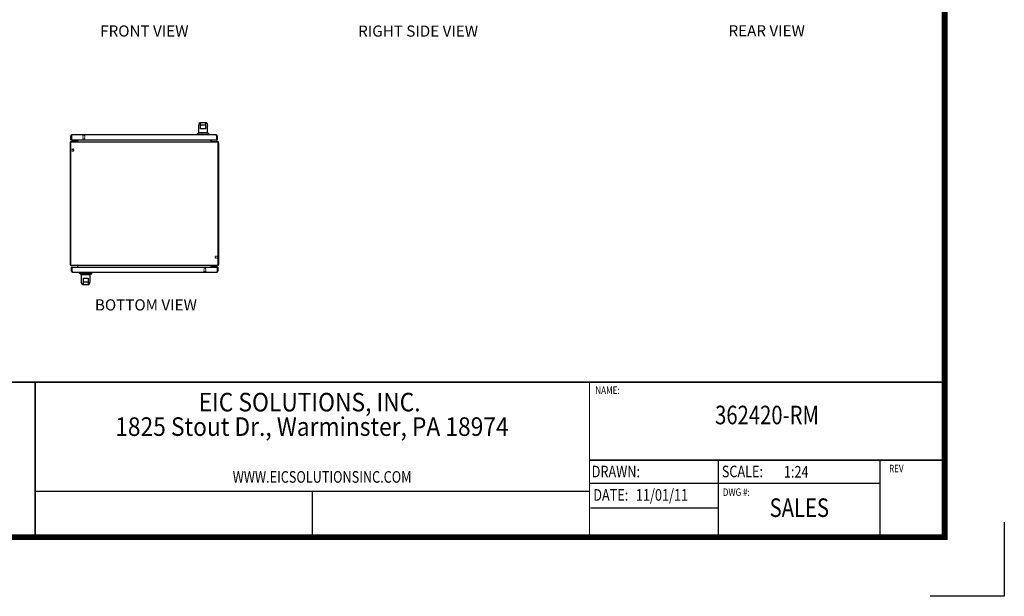
# Model space of a CAD drawing. Units: inches. Extents: x 602 to 866, y 177 to 381.
# Drawn here: x 707 to 866, y 177 to 271 of the extents above; entities that cross this region are included whole.
import ezdxf
from ezdxf.enums import TextEntityAlignment as Align

# ---------------------------------------------------------------- set-up
doc = ezdxf.new("R2010")
doc.units = ezdxf.units.IN
doc.header["$MEASUREMENT"] = 0
doc.linetypes.add('HIDDEN', pattern=[0.2, 0.1, -0.1])
for name, color, linetype in [('1', 2, 'Continuous'), ('2', 7, 'Continuous'), ('3', 7, 'Continuous'), ('BENT-SUB-6STUDS-TALLER', 7, 'Continuous'), ('DEFAULT_2', 8, 'HIDDEN'), ('FLOW', 7, 'Continuous'), ('TEXT', 7, 'Continuous')]:
    doc.layers.add(name, color=color, linetype=linetype)
doc.styles.add('3', font='ROMANS.shx', dxfattribs={"width": 0.8, "height": 2.4})
doc.styles.add('4', font='ROMANS.shx', dxfattribs={"width": 0.8, "height": 3})
doc.styles.add('564', font='ROMANS.shx', dxfattribs={"width": 0.8, "height": 1.875})
doc.styles.add('7', font='HB.SHX', dxfattribs={"width": 0.9, "height": 6})

msp = doc.modelspace()

# ---------------------------------------------------------------- linework, layer by layer
at = {"color": 7, "linetype": 'Continuous'}
for p, q in [((736.293, 253.431), (736.294, 253.439)), ((736.293, 252.314), (736.293, 253.431)), ((736.294, 253.439), (736.399, 253.839)), ((737.508, 253.879), (736.45, 253.879)), ((736.574, 252.881), (736.574, 253.817)), ((736.636, 253.522), (737.329, 253.522)), ((737.391, 252.879), (737.391, 253.817)), ((737.559, 253.84), (737.672, 253.43)), ((737.673, 253.422), (737.672, 253.43)), ((737.673, 252.314), (737.673, 253.422)), ((735.958, 251.992), (736.215, 252.249)), ((735.958, 251.906), (735.958, 251.992)), ((738.008, 251.992), (735.958, 251.992)), ((736.259, 252.267), (737.707, 252.267)), ((736.293, 252.314), (737.673, 252.314)), ((736.404, 252.267), (736.381, 252.314)), ((737.391, 252.879), (736.574, 252.879)), ((737.578, 252.314), (737.554, 252.267)), ((738.008, 251.992), (737.751, 252.249)), ((738.008, 251.906), (738.008, 251.992)), ((716.962, 229.71), (716.962, 229.624)), ((716.962, 229.624), (717.219, 229.367)), ((716.962, 229.624), (719.012, 229.624)), ((718.712, 229.349), (717.263, 229.349)), ((717.297, 229.302), (717.297, 228.194)), ((718.677, 229.302), (717.297, 229.302)), ((717.393, 229.302), (717.417, 229.349)), ((718.566, 229.349), (718.589, 229.302)), ((718.677, 229.302), (718.677, 228.185)), ((719.012, 229.624), (718.756, 229.367)), ((719.012, 229.71), (719.012, 229.624)), ((717.297, 228.194), (717.299, 228.186)), ((717.411, 227.775), (717.299, 228.186)), ((717.462, 227.737), (718.52, 227.737)), ((717.579, 228.737), (717.579, 227.799)), ((717.579, 228.737), (718.396, 228.737)), ((718.334, 228.094), (717.641, 228.094)), ((718.396, 228.735), (718.396, 227.799)), ((718.676, 228.177), (718.571, 227.776)), ((718.677, 228.185), (718.676, 228.177))]:
    msp.add_line(p, q, dxfattribs=at)
at = {"color": 1, "const_width": 0.96}
msp.add_lwpolyline([(856.766, 186.908), (856.766, 369.308), (611.979, 369.308), (611.979, 186.908)], close=True, dxfattribs=at)
at = {"color": 7, "linetype": 'Continuous'}
for points in [[(736.45, 253.879), (736.432, 253.876), (736.416, 253.867), (736.405, 253.853), (736.399, 253.839)], [(736.574, 253.469), (736.577, 253.485), (736.586, 253.5), (736.6, 253.512), (736.617, 253.519), (736.636, 253.522)], [(737.391, 253.469), (737.388, 253.485), (737.38, 253.5), (737.366, 253.512), (737.349, 253.519), (737.329, 253.522)], [(737.508, 253.879), (737.527, 253.876), (737.542, 253.867), (737.554, 253.853), (737.559, 253.84)], [(717.462, 227.737), (717.444, 227.74), (717.428, 227.749), (717.417, 227.763), (717.411, 227.775)], [(717.579, 228.147), (717.582, 228.131), (717.591, 228.116), (717.605, 228.104), (717.622, 228.097), (717.641, 228.094)], [(718.396, 228.147), (718.393, 228.131), (718.384, 228.116), (718.37, 228.104), (718.353, 228.097), (718.334, 228.094)], [(718.52, 227.737), (718.539, 227.74), (718.554, 227.749), (718.566, 227.763), (718.571, 227.776)]]:
    msp.add_lwpolyline(points, dxfattribs=at)
for points, const_width in [([(686.671, 186.908), (686.671, 211.964), (833.6, 211.964)], 0.24), ([(709.837, 186.908), (709.837, 211.964), (856.766, 211.964)], 0.24), ([(799.388, 186.908), (799.388, 211.964)], 0.15), ([(799.388, 199.351), (856.766, 199.351)], 0.24), ([(709.837, 194.331), (799.388, 194.331)], 0.24), ([(754.613, 194.331), (754.613, 186.908)], 0.24)]:
    msp.add_lwpolyline(points, dxfattribs=dict(const_width=const_width))
for centre, start, end in [((736.636, 253.817), 90, 180), ((737.329, 253.817), 0, 90), ((736.259, 252.205), 90, 135), ((737.707, 252.205), 45, 90), ((717.263, 229.411), 225, 270), ((718.712, 229.411), 270, 315), ((717.641, 227.799), 180, 270), ((718.334, 227.799), 270, 0)]:
    msp.add_arc(centre, 0.062, start, end, dxfattribs=at)
at = {"layer": '2'}
msp.add_lwpolyline([(866.416, 189.355), (866.416, 177.355), (854.416, 177.355)], dxfattribs=at)
at = {"layer": '3'}
for p, q in [((820.173, 199.351), (820.173, 186.908)), ((846.294, 199.351), (846.294, 186.908)), ((799.388, 195.662), (846.294, 195.662)), ((799.56, 191.629), (820.173, 191.629))]:
    msp.add_line(p, q, dxfattribs=at)
at = {"layer": 'BENT-SUB-6STUDS-TALLER', "color": 8, "linetype": 'HIDDEN'}
for p, q in [((715.606, 249.356), (715.606, 249.604)), ((715.606, 249.604), (716.053, 249.604)), ((715.606, 249.356), (716.053, 249.356)), ((739.364, 232.26), (738.917, 232.26)), ((739.364, 232.26), (739.364, 232.012)), ((739.364, 232.012), (738.917, 232.012))]:
    msp.add_line(p, q, dxfattribs=at)
at = {"layer": 'DEFAULT_2', "color": 8, "linetype": 'HIDDEN'}
for p, q in [((717.546, 251.828), (717.83, 251.828)), ((717.546, 251.785), (717.83, 251.785)), ((717.575, 251.328), (717.802, 251.328)), ((715.563, 249.338), (715.563, 249.622)), ((715.606, 249.338), (715.606, 249.622)), ((716.063, 249.366), (716.063, 249.594)), ((738.907, 232.25), (738.907, 232.022)), ((739.364, 232.278), (739.364, 231.994)), ((739.407, 232.278), (739.407, 231.994)), ((737.424, 229.831), (737.14, 229.831)), ((737.424, 229.788), (737.14, 229.788)), ((737.396, 230.288), (737.169, 230.288))]:
    msp.add_line(p, q, dxfattribs=at)
for centre, radius, start, end in [((717.546, 251.806), 0.0215, 90, 270), ((717.574, 251.338), 0.01, 180, 270), ((717.802, 251.338), 0.01, 270, 0), ((717.83, 251.806), 0.0215, 270, 90), ((715.585, 249.622), 0.0215, 360, 180), ((715.585, 249.338), 0.0215, 180, 0), ((716.053, 249.594), 0.01, 360, 90), ((716.053, 249.366), 0.01, 270, 0), ((738.917, 232.25), 0.01, 90, 180), ((739.386, 232.278), 0.0215, 360, 180), ((738.917, 232.022), 0.01, 180, 270), ((739.386, 231.994), 0.0215, 180, 0), ((737.14, 229.809), 0.0215, 90, 270), ((737.168, 230.278), 0.01, 90, 180), ((737.396, 230.278), 0.01, 0, 90), ((737.424, 229.809), 0.0215, 270, 90)]:
    msp.add_arc(centre, radius, start, end, dxfattribs=at)
at = {"layer": 'FLOW', "color": 7, "linetype": 'Continuous'}
for p, q in [((715.61, 251.078), (715.61, 251.75)), ((715.61, 251.75), (715.688, 251.75)), ((715.688, 251.75), (715.688, 251.093)), ((715.689, 251.757), (715.69, 251.757)), ((739.079, 251.906), (715.766, 251.906)), ((739.235, 251.75), (739.157, 251.75)), ((739.157, 251.75), (739.157, 251.093)), ((739.235, 251.75), (739.235, 251.078)), ((715.485, 250.65), (715.485, 230.966)), ((715.548, 250.689), (715.548, 230.927)), ((715.688, 251.078), (715.61, 251.078)), ((716.651, 250.769), (715.628, 250.769)), ((715.643, 250.808), (716.657, 250.808)), ((715.688, 251.093), (715.688, 251.078)), ((739.142, 251.078), (715.703, 251.078)), ((715.777, 251.078), (715.777, 251.033)), ((715.816, 250.99), (715.795, 251.004)), ((715.935, 250.99), (715.955, 251.004)), ((715.955, 251.004), (715.94, 250.996)), ((715.965, 250.838), (716.135, 250.948)), ((715.965, 250.808), (715.965, 250.838)), ((715.973, 251.078), (715.973, 251.033)), ((716.135, 250.948), (716.435, 250.948)), ((716.365, 250.973), (716.225, 250.973)), ((716.495, 251.008), (716.495, 251.078)), ((716.635, 251.078), (716.635, 250.868)), ((716.657, 250.888), (716.657, 251.078)), ((716.657, 250.772), (716.657, 250.808)), ((716.673, 250.778), (716.657, 250.796)), ((716.687, 250.808), (716.687, 250.788)), ((716.687, 250.808), (738.283, 250.808)), ((716.735, 250.828), (716.735, 251.078)), ((738.235, 251.078), (738.235, 250.828)), ((738.283, 250.808), (738.283, 250.788)), ((738.298, 250.778), (738.313, 250.796)), ((738.313, 250.888), (738.313, 251.078)), ((738.313, 250.808), (739.327, 250.808)), ((738.313, 250.772), (738.313, 250.808)), ((739.342, 250.769), (738.32, 250.769)), ((738.329, 250.818), (738.326, 250.815)), ((739.157, 251.078), (739.157, 251.093)), ((739.157, 251.078), (739.235, 251.078)), ((739.422, 230.927), (739.422, 250.689)), ((739.485, 250.65), (739.485, 230.966)), ((715.628, 230.847), (716.651, 230.847)), ((716.657, 230.808), (715.643, 230.808)), ((716.641, 230.798), (716.644, 230.801)), ((716.657, 230.844), (716.657, 230.808)), ((716.673, 230.838), (716.657, 230.82)), ((716.657, 230.728), (716.657, 230.538)), ((716.687, 230.808), (716.687, 230.828)), ((738.283, 230.808), (716.687, 230.808)), ((716.735, 230.538), (716.735, 230.788)), ((738.235, 230.788), (738.235, 230.538)), ((738.283, 230.808), (738.283, 230.828)), ((738.298, 230.838), (738.313, 230.82)), ((738.313, 230.844), (738.313, 230.808)), ((739.327, 230.808), (738.313, 230.808)), ((738.313, 230.728), (738.313, 230.538)), ((738.32, 230.847), (739.342, 230.847)), ((738.335, 230.538), (738.335, 230.748)), ((738.835, 230.668), (738.535, 230.668)), ((739.005, 230.778), (738.835, 230.668)), ((739.005, 230.808), (739.005, 230.778)), ((715.813, 230.538), (715.735, 230.538)), ((715.735, 229.866), (715.735, 230.538)), ((715.735, 229.866), (715.813, 229.866)), ((715.813, 230.538), (715.813, 230.523)), ((715.813, 229.866), (715.813, 230.523)), ((715.828, 230.538), (739.267, 230.538)), ((715.891, 229.71), (739.204, 229.71)), ((738.475, 230.608), (738.475, 230.538)), ((738.605, 230.643), (738.745, 230.643)), ((738.997, 230.538), (738.997, 230.583)), ((739.036, 230.626), (739.015, 230.611)), ((739.015, 230.611), (739.03, 230.62)), ((739.155, 230.626), (739.175, 230.611)), ((739.193, 230.538), (739.193, 230.583)), ((739.282, 229.859), (739.28, 229.859)), ((739.282, 230.523), (739.282, 230.538)), ((739.282, 230.538), (739.36, 230.538)), ((739.282, 229.866), (739.282, 230.523)), ((739.36, 229.866), (739.282, 229.866)), ((739.36, 230.538), (739.36, 229.866))]:
    msp.add_line(p, q, dxfattribs=at)
at = {"layer": 'FLOW', "color": 7, "linetype": 'HIDDEN'}
for p, q in [((717.564, 251.785), (717.564, 251.338)), ((717.564, 251.785), (717.812, 251.785)), ((717.812, 251.785), (717.812, 251.338)), ((737.158, 229.831), (737.158, 230.278)), ((737.406, 229.831), (737.158, 229.831)), ((737.406, 229.831), (737.406, 230.278))]:
    msp.add_line(p, q, dxfattribs=at)
at = {"layer": 'FLOW', "color": 7, "linetype": 'Continuous'}
for points in [[(715.766, 251.906), (715.759, 251.904), (715.752, 251.9), (715.745, 251.892), (715.738, 251.881), (715.731, 251.868), (715.724, 251.852), (715.717, 251.834), (715.709, 251.815), (715.702, 251.794), (715.695, 251.772), (715.688, 251.75)], [(739.079, 251.906), (739.086, 251.904), (739.093, 251.9), (739.1, 251.892), (739.108, 251.881), (739.115, 251.868), (739.122, 251.852), (739.129, 251.834), (739.136, 251.815), (739.143, 251.794), (739.15, 251.772), (739.157, 251.75)], [(715.795, 251.004), (715.784, 251.015), (715.778, 251.027), (715.777, 251.033)], [(715.83, 250.989), (715.81, 250.996), (715.795, 251.004)], [(715.875, 250.975), (715.858, 250.976), (715.841, 250.979), (715.827, 250.984), (715.816, 250.99)], [(715.875, 250.984), (715.852, 250.985), (715.83, 250.989)], [(715.94, 250.996), (715.92, 250.989), (715.898, 250.985), (715.875, 250.984)], [(715.935, 250.99), (715.923, 250.984), (715.909, 250.979), (715.892, 250.976), (715.875, 250.975)], [(715.973, 251.033), (715.972, 251.027), (715.967, 251.015), (715.955, 251.004)], [(716.63, 250.828), (716.631, 250.828), (716.632, 250.827), (716.633, 250.826), (716.636, 250.824)], [(716.636, 250.824), (716.641, 250.818), (716.644, 250.815)], [(716.644, 250.815), (716.648, 250.812), (716.651, 250.81), (716.655, 250.808)], [(716.687, 250.788), (716.685, 250.786), (716.683, 250.784), (716.681, 250.782), (716.679, 250.781), (716.677, 250.78), (716.676, 250.779), (716.674, 250.779), (716.672, 250.778), (716.67, 250.778), (716.668, 250.777), (716.666, 250.776), (716.663, 250.775), (716.66, 250.774), (716.657, 250.772), (716.654, 250.771), (716.651, 250.769)], [(716.735, 250.828), (716.733, 250.828), (716.73, 250.827), (716.728, 250.827), (716.726, 250.825), (716.723, 250.823), (716.721, 250.821), (716.719, 250.819), (716.717, 250.816), (716.715, 250.813), (716.712, 250.811), (716.71, 250.809), (716.708, 250.808), (716.705, 250.808)], [(738.235, 250.828), (738.238, 250.828), (738.24, 250.827), (738.242, 250.827), (738.245, 250.825), (738.247, 250.823), (738.249, 250.821), (738.251, 250.819)], [(738.251, 250.819), (738.254, 250.816), (738.256, 250.813), (738.258, 250.811), (738.26, 250.809), (738.263, 250.808), (738.265, 250.808)], [(738.283, 250.788), (738.286, 250.786), (738.288, 250.784), (738.29, 250.782), (738.291, 250.781), (738.293, 250.78), (738.295, 250.779), (738.296, 250.779), (738.298, 250.778), (738.3, 250.778), (738.302, 250.777), (738.305, 250.776), (738.307, 250.775), (738.31, 250.774), (738.313, 250.772), (738.316, 250.771), (738.32, 250.769)], [(738.326, 250.815), (738.322, 250.812), (738.319, 250.81), (738.316, 250.808)], [(738.341, 250.828), (738.34, 250.828), (738.339, 250.827), (738.337, 250.826), (738.335, 250.824), (738.329, 250.818)], [(716.63, 230.788), (716.631, 230.788), (716.632, 230.789), (716.633, 230.79), (716.636, 230.792), (716.641, 230.798)], [(716.644, 230.801), (716.648, 230.804), (716.651, 230.806), (716.655, 230.807)], [(716.687, 230.828), (716.685, 230.83), (716.683, 230.832), (716.681, 230.834), (716.679, 230.835), (716.677, 230.836), (716.676, 230.837), (716.674, 230.837), (716.672, 230.838), (716.67, 230.838), (716.668, 230.839), (716.666, 230.84), (716.663, 230.841), (716.66, 230.842), (716.657, 230.843), (716.654, 230.845), (716.651, 230.847)], [(716.719, 230.797), (716.717, 230.8), (716.715, 230.803), (716.712, 230.805), (716.71, 230.807), (716.708, 230.808), (716.705, 230.808)], [(716.735, 230.788), (716.733, 230.788), (716.73, 230.788), (716.728, 230.789), (716.726, 230.791), (716.723, 230.793), (716.721, 230.795), (716.719, 230.797)], [(738.235, 230.788), (738.238, 230.788), (738.24, 230.788), (738.242, 230.789), (738.245, 230.791), (738.247, 230.793), (738.249, 230.795), (738.251, 230.797), (738.254, 230.8), (738.256, 230.803), (738.258, 230.805), (738.26, 230.807), (738.263, 230.808), (738.265, 230.808)], [(738.283, 230.828), (738.286, 230.83), (738.288, 230.832), (738.29, 230.834), (738.291, 230.835), (738.293, 230.836), (738.295, 230.837), (738.296, 230.837), (738.298, 230.838), (738.3, 230.838), (738.302, 230.839), (738.305, 230.84), (738.307, 230.841), (738.31, 230.842), (738.313, 230.843), (738.316, 230.845), (738.32, 230.847)], [(738.326, 230.801), (738.322, 230.804), (738.319, 230.806), (738.316, 230.807)], [(738.335, 230.792), (738.329, 230.798), (738.326, 230.801)], [(738.341, 230.788), (738.34, 230.788), (738.339, 230.789), (738.337, 230.79), (738.335, 230.792)], [(715.891, 229.71), (715.884, 229.712), (715.877, 229.716), (715.87, 229.724), (715.863, 229.735), (715.856, 229.748), (715.849, 229.764), (715.842, 229.782), (715.834, 229.801), (715.827, 229.822), (715.82, 229.844), (715.813, 229.866)], [(738.997, 230.583), (738.998, 230.589), (739.004, 230.601), (739.015, 230.611)], [(739.03, 230.62), (739.05, 230.627), (739.072, 230.631), (739.095, 230.632)], [(739.036, 230.626), (739.047, 230.632), (739.061, 230.637), (739.078, 230.64), (739.095, 230.641)], [(739.095, 230.641), (739.112, 230.64), (739.129, 230.637), (739.143, 230.632), (739.155, 230.626)], [(739.095, 230.632), (739.118, 230.631), (739.14, 230.627)], [(739.14, 230.627), (739.16, 230.62), (739.175, 230.611)], [(739.175, 230.611), (739.187, 230.601), (739.192, 230.589), (739.193, 230.583)], [(739.204, 229.71), (739.211, 229.712), (739.218, 229.716), (739.225, 229.724), (739.233, 229.735), (739.24, 229.748), (739.247, 229.764), (739.254, 229.782), (739.261, 229.801), (739.268, 229.822), (739.275, 229.844), (739.282, 229.866)]]:
    msp.add_lwpolyline(points, dxfattribs=at)
for centre, radius, start, end in [((715.766, 251.75), 0.156, 90, 180), ((715.766, 251.75), 0.078, 144.89234, 180), ((739.079, 251.75), 0.156, 0, 90), ((739.079, 251.75), 0.078, 0, 35.10766), ((715.643, 250.65), 0.158, 90, 180), ((715.628, 250.689), 0.08, 90, 180), ((715.703, 251.093), 0.015, 180, 270), ((716.225, 250.883), 0.09, 90, 133.55098), ((716.365, 250.883), 0.09, 46.44902, 90), ((716.435, 251.008), 0.06, 270, 0), ((716.577, 250.888), 0.08, 276.84757, 0), ((716.575, 250.868), 0.06, 285, 0), ((716.577, 250.888), 0.158, 333.83539, 0), ((738.393, 250.888), 0.158, 180, 206.16461), ((738.393, 250.888), 0.08, 180, 263.15243), ((739.142, 251.093), 0.015, 270, 0), ((739.327, 250.65), 0.158, 0, 90), ((739.342, 250.689), 0.08, 0, 90), ((715.643, 230.966), 0.158, 180, 270), ((715.628, 230.927), 0.08, 180, 270), ((716.577, 230.728), 0.08, 0, 83.15243), ((716.577, 230.728), 0.158, 0, 26.16461), ((738.393, 230.728), 0.158, 153.83539, 180), ((738.393, 230.728), 0.08, 96.84757, 180), ((738.395, 230.748), 0.06, 105, 180), ((738.535, 230.608), 0.06, 90, 180), ((738.605, 230.733), 0.09, 226.44902, 270), ((738.745, 230.733), 0.09, 270, 313.55098), ((739.327, 230.966), 0.158, 270, 0), ((739.342, 230.927), 0.08, 270, 0), ((715.891, 229.866), 0.156, 180, 270), ((715.828, 230.523), 0.015, 90, 180), ((715.891, 229.866), 0.078, 180, 215.10766), ((739.204, 229.866), 0.156, 270, 0), ((739.267, 230.523), 0.015, 0, 90), ((739.204, 229.866), 0.078, 324.89234, 0)]:
    msp.add_arc(centre, radius, start, end, dxfattribs=at)

# ---------------------------------------------------------------- texts
at = {"style": '7', "width": 0.9}
for s, p in [('EIC SOLUTIONS, INC.', (754.182, 207.229)), ('1825 Stout Dr., Warminster, PA 18974', (754.555, 203.276))]:
    msp.add_text(s, height=2.99995, dxfattribs=at).set_placement(p, align=Align.CENTER)
at = {"layer": '1', "style": '564', "width": 0.8}
msp.add_text('WWW.EICSOLUTIONSINC.COM', height=1.875, dxfattribs=at).set_placement((756.197, 195.708), align=Align.CENTER)
at = {"layer": '2', "width": 0.8}
for s, height, style, p in [('NAME:', 1.2, '3', (800.335, 210.057)), ('DRAWN:', 1.875, '564', (799.758, 196.574)), ('SCALE:', 1.875, '564', (820.778, 196.589)), ('1:24', 1.875, '564', (830.811, 196.535)), ('REV', 1.2, '3', (847.79, 197.413)), ('DATE:', 1.875, '564', (800.009, 192.8)), ('11/01/11', 1.875, '564', (806.903, 192.8)), ('DWG #:', 1.2, '3', (820.947, 193.583)), ('SALES', 3, '4', (828.498, 190.174))]:
    msp.add_text(s, height=height, dxfattribs=dict(at, style=style)).set_placement(p)
at = {"layer": '2', "style": '4', "width": 0.8}
msp.add_text('362420-RM', height=3, dxfattribs=at).set_placement((828.077, 205.152), align=Align.CENTER)
at = {"layer": 'TEXT', "char_height": 1.8, "width": 36, "attachment_point": 5}
for s, insert in [('FRONT VIEW', (727.485, 268.465)), ('RIGHT SIDE VIEW', (771.712, 268.448)), ('REAR VIEW', (828.028, 268.501)), ('BOTTOM VIEW', (727.736, 224.207))]:
    msp.add_mtext(s, dxfattribs=dict(at, insert=insert))

doc.saveas('drawing.dxf')
